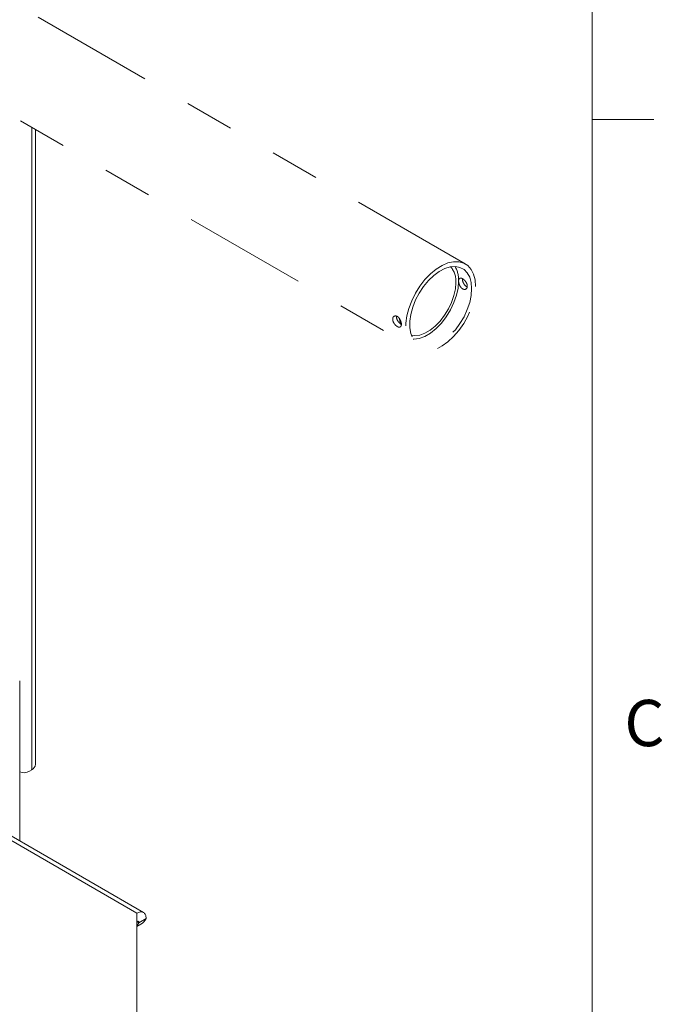
# Model space of a CAD drawing. Units: inches. Extents: x 0.5 to 16.5, y 0.2 to 10.8.
# Drawn here: x 15.2 to 16.5, y 6.3 to 8.3 of the extents above; entities that cross this region are included whole.
import ezdxf

# ---------------------------------------------------------------- set-up
doc = ezdxf.new("R2010")
doc.units = ezdxf.units.IN
doc.header["$MEASUREMENT"] = 0
doc.linetypes.add('PHANTOM', pattern=[0.5, 0.25, -0.05, 0.05, -0.05, 0.05, -0.05])
doc.styles.add('SLDTEXTSTYLE0', font='TXT', dxfattribs={"width": 0.75})

msp = doc.modelspace()

# ---------------------------------------------------------------- linework, layer by layer
at = {"color": 7, "linetype": 'Continuous', "lineweight": 0}
for p, q in [((16.3763, 0.3921), (16.3763, 10.6421)), ((16.3763, 8.0753), (16.5013, 8.0753))]:
    msp.add_line(p, q, dxfattribs=at)
at = {"color": 7, "linetype": 'PHANTOM', "lineweight": 15}
for p, q in [((16.1193, 7.7829), (13.7151, 9.1708)), ((13.6151, 8.9976), (16.0193, 7.6097)), ((15.9798, 7.6753), (15.98, 7.6768))]:
    msp.add_line(p, q, dxfattribs=at)
at = {"color": 8, "linetype": 'Continuous', "lineweight": 15}
for p, q in [((15.24, 8.0596), (15.24, 6.7578)), ((15.4535, 6.4499), (15.4573, 6.4477))]:
    msp.add_line(p, q, dxfattribs=at)
at = {"color": 7, "linetype": 'Continuous', "lineweight": 15}
for p, q in [((15.2479, 6.7687), (15.2479, 8.0551)), ((15.2157, 6.6133), (15.2157, 6.9382)), ((15.4669, 6.4683), (14.9883, 6.7447)), ((15.2157, 6.7538), (15.2166, 6.7532)), ((15.2354, 6.7551), (15.24, 6.7578)), ((15.4535, 6.467), (14.9732, 6.7443)), ((15.4535, 6.467), (15.4535, 6.1545)), ((15.4573, 6.4477), (15.4721, 6.4562)), ((15.4535, 6.44), (15.4614, 6.4446))]:
    msp.add_line(p, q, dxfattribs=at)
at = {"color": 7, "linetype": 'PHANTOM', "lineweight": 15, "flags": 128}
for points in [[(16.14, 7.7371), (16.139, 7.7504), (16.136, 7.762), (16.131, 7.7718), (16.1243, 7.7794), (16.116, 7.7846), (16.1064, 7.7873), (16.0956, 7.7873), (16.0842, 7.7847), (16.0723, 7.7796), (16.0603, 7.7721), (16.0486, 7.7624), (16.0375, 7.7509), (16.0272, 7.7377), (16.0182, 7.7234), (16.0107, 7.7082), (16.0049, 7.6928), (16.0009, 7.6774), (15.9988, 7.6626), (15.9988, 7.6487), (16.0009, 7.6362), (16.0049, 7.6255), (16.0107, 7.6168), (16.0182, 7.6104), (16.0272, 7.6064), (16.0375, 7.605), (16.0486, 7.6063), (16.0603, 7.6102), (16.0723, 7.6165), (16.0842, 7.6251), (16.0956, 7.6358), (16.1064, 7.6482), (16.116, 7.662), (16.1243, 7.6768), (16.131, 7.6921), (16.136, 7.7076), (16.139, 7.7228), (16.14, 7.7371)], [(16.1322, 7.7327), (16.1312, 7.7451), (16.1282, 7.7559), (16.1233, 7.7648), (16.1167, 7.7715), (16.1085, 7.7758), (16.0991, 7.7775), (16.0887, 7.7767), (16.0777, 7.7732), (16.0665, 7.7673), (16.0553, 7.7591), (16.0446, 7.7489), (16.0346, 7.737), (16.0258, 7.7237), (16.0184, 7.7097), (16.0126, 7.6951), (16.0086, 7.6806), (16.0066, 7.6667), (16.0066, 7.6536), (16.0086, 7.642), (16.0126, 7.6321), (16.0184, 7.6242), (16.0258, 7.6187), (16.0346, 7.6157), (16.0446, 7.6152), (16.0553, 7.6174), (16.0665, 7.6221), (16.0777, 7.6292), (16.0887, 7.6384), (16.0991, 7.6495), (16.1085, 7.6622), (16.1167, 7.6759), (16.1233, 7.6902), (16.1282, 7.7048), (16.1312, 7.7191), (16.1322, 7.7327)], [(16.0098, 7.6383), (16.0172, 7.6375), (16.027, 7.6387), (16.0375, 7.6425), (16.0481, 7.6486), (16.0585, 7.6569), (16.0684, 7.667), (16.0774, 7.6787), (16.0852, 7.6915), (16.0916, 7.7049), (16.0963, 7.7186), (16.0992, 7.732), (16.1002, 7.7448)], [(16.0136, 7.6304), (16.0147, 7.6304), (16.0255, 7.6318), (16.037, 7.6359), (16.0486, 7.6426), (16.06, 7.6517), (16.0708, 7.6628), (16.0807, 7.6755), (16.0893, 7.6895), (16.0963, 7.7043), (16.1015, 7.7193), (16.1046, 7.734), (16.1057, 7.748)], [(15.9857, 7.671), (15.9863, 7.6668), (15.988, 7.6598)]]:
    msp.add_lwpolyline(points, dxfattribs=at)
at = {"color": 7, "linetype": 'Continuous', "lineweight": 15, "flags": 128}
msp.add_lwpolyline([(15.4535, 6.4418), (15.4537, 6.4421), (15.4573, 6.4477)], dxfattribs=at)
at = {"color": 7, "linetype": 'PHANTOM', "lineweight": 15}
for centre, radius, start, end in [((16.0553, 7.748), 0.045, 355.965, 39.9899), ((16.0504, 7.7502), 0.0554, 357.7121, 29.6293)]:
    msp.add_arc(centre, radius, start, end, dxfattribs=at)
at = {"color": 7, "linetype": 'Continuous', "lineweight": 15}
for centre, radius, start, end in [((15.2344, 6.7701), 0.0135, 294.3748, 354.3052), ((15.2246, 6.7696), 0.0181, 240.8074, 306.6687), ((15.4474, 6.4683), 0.0275, 300.5735, 334.063)]:
    msp.add_arc(centre, radius, start, end, dxfattribs=at)
at = {"color": 7, "linetype": 'PHANTOM', "lineweight": 15}
for points, knots in [([(16.1057, 7.748), (16.1058, 7.7468), (16.1059, 7.7443), (16.1073, 7.7403), (16.1093, 7.7366), (16.1119, 7.7335), (16.1149, 7.7316), (16.1179, 7.7309), (16.1206, 7.7316), (16.1225, 7.7336), (16.1235, 7.7365), (16.1233, 7.7401), (16.122, 7.7438), (16.1198, 7.7475), (16.117, 7.7506), (16.1139, 7.7529), (16.111, 7.7541), (16.1086, 7.754), (16.1068, 7.7527), (16.1058, 7.7506), (16.1057, 7.7487), (16.1057, 7.748)], [0, 0, 0, 0, 0.05333, 0.106648, 0.16029, 0.214159, 0.267669, 0.320797, 0.374112, 0.427892, 0.481693, 0.535041, 0.58817, 0.641644, 0.695501, 0.749183, 0.802394, 0.855577, 0.909215, 0.963083, 1, 1, 1, 1]), ([(16.1136, 7.7528), (16.1136, 7.7519), (16.1135, 7.7499), (16.1145, 7.7462), (16.1163, 7.7423), (16.1188, 7.739), (16.1212, 7.7369), (16.1227, 7.7365), (16.1232, 7.7363)], [0, 0, 0, 0, 0.150137, 0.338324, 0.527486, 0.717717, 0.90744, 1, 1, 1, 1]), ([(15.9897, 7.6606), (15.9897, 7.6595), (15.9895, 7.6574), (15.9881, 7.6553), (15.9861, 7.6544), (15.9835, 7.6547), (15.9805, 7.6563), (15.9775, 7.6589), (15.9748, 7.6622), (15.9729, 7.6659), (15.9719, 7.6697), (15.9721, 7.6731), (15.9734, 7.6757), (15.9756, 7.6773), (15.9784, 7.6775), (15.9815, 7.6765), (15.9844, 7.6741), (15.9868, 7.6708), (15.9886, 7.667), (15.9896, 7.6634), (15.9897, 7.6614), (15.9897, 7.6606)], [0, 0, 0, 0, 0.053405, 0.106799, 0.160451, 0.214282, 0.267829, 0.321073, 0.374467, 0.428229, 0.482004, 0.535422, 0.588667, 0.642188, 0.696011, 0.749691, 0.802999, 0.85629, 0.909942, 0.963772, 1, 1, 1, 1]), ([(15.9889, 7.6607), (15.9887, 7.6608), (15.9875, 7.6614), (15.9853, 7.6634), (15.9826, 7.6666), (15.9807, 7.6704), (15.9799, 7.6733), (15.9798, 7.6749), (15.9798, 7.6753)], [0, 0, 0, 0, 0.041896, 0.260959, 0.480796, 0.702549, 0.92439, 1, 1, 1, 1])]:
    msp.add_open_spline(points, degree=3, knots=knots, dxfattribs=at)
at = {"color": 7, "linetype": 'Continuous', "lineweight": 15}
for points, knots in [([(15.4721, 6.4562), (15.4719, 6.4589), (15.4713, 6.4643), (15.467, 6.469), (15.4608, 6.4704), (15.4559, 6.4681), (15.4535, 6.467)], [0, 0, 0, 0, 0.250003, 0.500003, 0.750001, 1, 1, 1, 1]), ([(15.4573, 6.4477), (15.4573, 6.4483), (15.4572, 6.4495), (15.4563, 6.4505), (15.455, 6.4507), (15.454, 6.4502), (15.4535, 6.4499)], [0, 0, 0, 0, 0.2500078, 0.5000067, 0.7499978, 1, 1, 1, 1])]:
    msp.add_open_spline(points, degree=3, knots=knots, dxfattribs=at)

# ---------------------------------------------------------------- texts
at = {"color": 7, "linetype": 'Continuous', "lineweight": 0, "insert": (16.4418, 6.8993), "char_height": 0.0937, "attachment_point": 1, "style": 'SLDTEXTSTYLE0'}
msp.add_mtext('C', dxfattribs=at)

doc.saveas('drawing.dxf')
